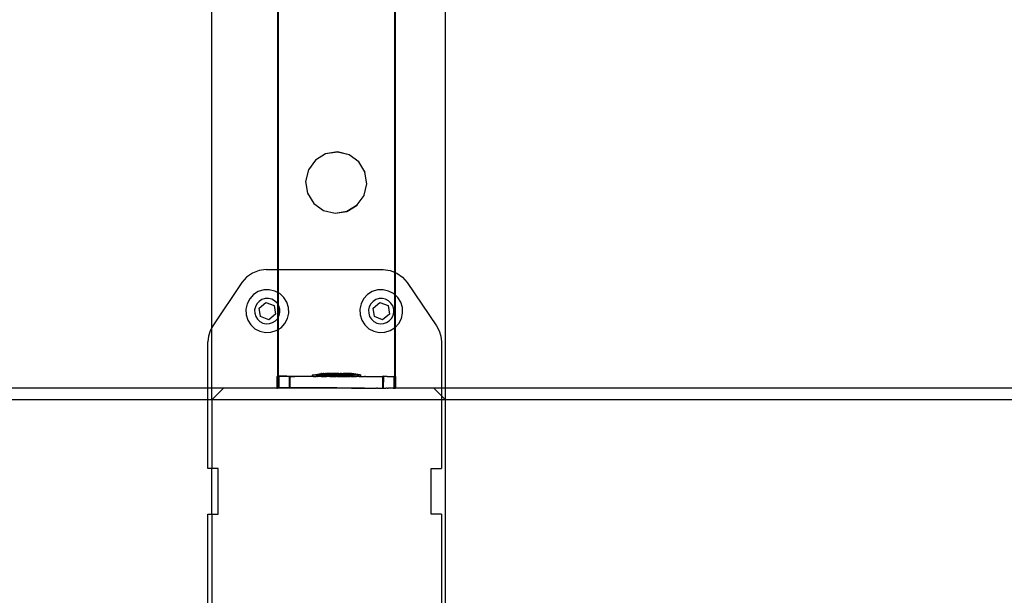
# Model space of a CAD drawing. Units: inches. Extents: x 15570 to 18874, y -2302 to -483.
# Drawn here: x 18469 to 18503, y -1492 to -1473 of the extents above; entities that cross this region are included whole.
import ezdxf

# ---------------------------------------------------------------- set-up
doc = ezdxf.new("R2010")
doc.units = ezdxf.units.IN
doc.header["$MEASUREMENT"] = 0
doc.layers.add('VP-DIM', color=7, linetype='Continuous')
doc.layers.add('VP-EQ', color=7, linetype='Continuous', true_color=0x8a3492, plot=False)
doc.styles.get("Standard").update_dxf_attribs({"font": 'arial.ttf'})
doc.dimstyles.get("Standard").update_dxf_attribs({"dimtxt": 14, "dimasz": 20, "dimexe": 20, "dimexo": 50, "dimgap": 20, "dimtad": 0, "dimdec": 0, "dimzin": 0, "dimdsep": 46, "dimtxsty": 'Standard', "dimcen": -0.09, "dimadec": 0, "dimazin": 0, "dimtfac": 1, "dimtdec": 4, "dimtofl": 0, "dimtmove": 0, "dimatfit": 3, "dimfxl": 70, "dimfxlon": 1, "dimtolj": 1, "dimtzin": 0, "dimarcsym": 0})

# ---------------------------------------------------------------- blocks, each defined once
blk = doc.blocks.new('2407A')
at = {"layer": 'VP-EQ', "color": 0}
for p, q in [((18475.898, -1483.266), (18475.898, -1339.341)), ((18483.898, -1485.341), (18483.898, -1339.341)), ((18478.145, -1405.918), (18478.169, -1481.278)), ((18478.145, -1405.918), (18478.145, -1481.278)), ((18482.151, -1405.918), (18482.175, -1481.374)), ((18482.151, -1405.918), (18482.151, -1481.365)), ((18479.796, -1477.309), (18479.447, -1477.524)), ((18479.796, -1477.313), (18479.447, -1477.528)), ((18480.2, -1477.245), (18479.796, -1477.309)), ((18480.2, -1477.249), (18479.796, -1477.313)), ((18479.796, -1477.313), (18479.796, -1477.309)), ((18480.2, -1477.249), (18480.2, -1477.245)), ((18480.598, -1477.34), (18480.2, -1477.245)), ((18480.598, -1477.344), (18480.2, -1477.249)), ((18480.598, -1477.344), (18480.598, -1477.34)), ((18480.929, -1477.581), (18480.598, -1477.34)), ((18480.929, -1477.585), (18480.598, -1477.344)), ((18479.447, -1477.528), (18479.206, -1477.855)), ((18479.447, -1477.528), (18479.447, -1477.524)), ((18480.929, -1477.585), (18480.929, -1477.581)), ((18481.143, -1477.93), (18480.929, -1477.585)), ((18479.206, -1477.859), (18479.111, -1478.254)), ((18479.206, -1477.859), (18479.206, -1477.855)), ((18481.143, -1477.93), (18481.143, -1477.934)), ((18481.208, -1478.334), (18481.143, -1477.934)), ((18479.111, -1478.258), (18479.111, -1478.254)), ((18479.111, -1478.258), (18479.175, -1478.658)), ((18481.112, -1478.733), (18481.208, -1478.338)), ((18481.208, -1478.338), (18481.208, -1478.334)), ((18479.175, -1478.662), (18479.175, -1478.658)), ((18479.175, -1478.662), (18479.389, -1479.008)), ((18480.872, -1479.065), (18481.112, -1478.737)), ((18481.112, -1478.737), (18481.112, -1478.733)), ((18479.389, -1479.008), (18479.72, -1479.248)), ((18479.389, -1479.011), (18479.389, -1479.008)), ((18479.389, -1479.011), (18479.72, -1479.252)), ((18480.523, -1479.279), (18480.872, -1479.065)), ((18480.523, -1479.283), (18480.872, -1479.068)), ((18480.872, -1479.068), (18480.872, -1479.065)), ((18479.72, -1479.248), (18480.118, -1479.343)), ((18479.72, -1479.252), (18479.72, -1479.248)), ((18479.72, -1479.252), (18480.118, -1479.347)), ((18480.118, -1479.343), (18480.523, -1479.279)), ((18480.118, -1479.347), (18480.523, -1479.283)), ((18480.118, -1479.347), (18480.118, -1479.343)), ((18480.523, -1479.283), (18480.523, -1479.279)), ((18477.292, -1481.396), (18477.092, -1481.535)), ((18477.519, -1481.308), (18477.292, -1481.396)), ((18477.761, -1481.278), (18477.519, -1481.308)), ((18477.761, -1481.278), (18478.145, -1481.278)), ((18478.145, -1481.278), (18478.169, -1481.278)), ((18478.145, -1481.278), (18478.145, -1482.061)), ((18478.169, -1481.278), (18481.761, -1481.278)), ((18478.169, -1481.278), (18478.169, -1482.074)), ((18481.761, -1481.278), (18482.003, -1481.308)), ((18482.003, -1481.308), (18482.151, -1481.365)), ((18482.151, -1481.365), (18482.175, -1481.374)), ((18482.151, -1481.365), (18482.151, -1482.128)), ((18482.175, -1481.374), (18482.231, -1481.396)), ((18482.175, -1481.374), (18482.176, -1482.15)), ((18482.231, -1481.396), (18482.43, -1481.535)), ((18476.932, -1481.719), (18475.932, -1483.202)), ((18477.092, -1481.535), (18476.932, -1481.719)), ((18482.43, -1481.535), (18482.59, -1481.719)), ((18482.59, -1481.719), (18483.59, -1483.202)), ((18477.329, -1482.138), (18477.198, -1482.279)), ((18477.491, -1482.035), (18477.329, -1482.138)), ((18477.675, -1481.978), (18477.491, -1482.035)), ((18477.867, -1481.971), (18477.675, -1481.978)), ((18478.054, -1482.013), (18477.867, -1481.971)), ((18478.145, -1482.061), (18478.054, -1482.013)), ((18478.169, -1482.074), (18478.145, -1482.061)), ((18478.145, -1482.061), (18478.145, -1482.444)), ((18478.224, -1482.103), (18478.169, -1482.074)), ((18478.169, -1482.074), (18478.169, -1482.483)), ((18478.365, -1482.233), (18478.224, -1482.103)), ((18481.229, -1482.138), (18481.098, -1482.279)), ((18481.391, -1482.035), (18481.229, -1482.138)), ((18481.575, -1481.978), (18481.391, -1482.035)), ((18481.767, -1481.971), (18481.575, -1481.978)), ((18481.954, -1482.013), (18481.767, -1481.971)), ((18482.124, -1482.103), (18481.954, -1482.013)), ((18482.151, -1482.128), (18482.124, -1482.103)), ((18482.176, -1482.15), (18482.151, -1482.128)), ((18482.151, -1482.128), (18482.151, -1483.281)), ((18482.265, -1482.233), (18482.176, -1482.15)), ((18482.176, -1482.15), (18482.176, -1483.263)), ((18477.109, -1482.449), (18477.066, -1482.636)), ((18477.198, -1482.279), (18477.109, -1482.449)), ((18477.444, -1482.453), (18477.391, -1482.553)), ((18477.521, -1482.369), (18477.444, -1482.453)), ((18477.519, -1482.596), (18477.753, -1482.407)), ((18477.617, -1482.309), (18477.521, -1482.369)), ((18477.726, -1482.275), (18477.617, -1482.309)), ((18477.839, -1482.271), (18477.726, -1482.275)), ((18477.753, -1482.407), (18478.032, -1482.515)), ((18477.95, -1482.296), (18477.839, -1482.271)), ((18478.05, -1482.349), (18477.95, -1482.296)), ((18478.032, -1482.515), (18478.079, -1482.812)), ((18478.133, -1482.426), (18478.05, -1482.349)), ((18478.145, -1482.444), (18478.133, -1482.426)), ((18478.169, -1482.483), (18478.145, -1482.444)), ((18478.145, -1482.444), (18478.145, -1482.965)), ((18478.194, -1482.522), (18478.169, -1482.483)), ((18478.169, -1482.483), (18478.17, -1482.925)), ((18478.228, -1482.63), (18478.194, -1482.522)), ((18478.468, -1482.396), (18478.365, -1482.233)), ((18478.524, -1482.579), (18478.468, -1482.396)), ((18481.009, -1482.449), (18480.966, -1482.636)), ((18481.098, -1482.279), (18481.009, -1482.449)), ((18481.344, -1482.453), (18481.291, -1482.553)), ((18481.421, -1482.369), (18481.344, -1482.453)), ((18481.419, -1482.596), (18481.653, -1482.407)), ((18481.517, -1482.309), (18481.421, -1482.369)), ((18481.626, -1482.275), (18481.517, -1482.309)), ((18481.739, -1482.271), (18481.626, -1482.275)), ((18481.653, -1482.407), (18481.932, -1482.515)), ((18481.85, -1482.296), (18481.739, -1482.271)), ((18481.95, -1482.349), (18481.85, -1482.296)), ((18481.932, -1482.515), (18481.979, -1482.812)), ((18482.033, -1482.426), (18481.95, -1482.349)), ((18482.094, -1482.522), (18482.033, -1482.426)), ((18482.128, -1482.63), (18482.094, -1482.522)), ((18482.368, -1482.396), (18482.265, -1482.233)), ((18482.424, -1482.579), (18482.368, -1482.396)), ((18477.066, -1482.636), (18477.074, -1482.828)), ((18477.074, -1482.828), (18477.131, -1483.012)), ((18477.391, -1482.553), (18477.366, -1482.664)), ((18477.366, -1482.664), (18477.371, -1482.777)), ((18477.371, -1482.777), (18477.404, -1482.886)), ((18477.566, -1482.892), (18477.519, -1482.596)), ((18478.079, -1482.812), (18477.846, -1483)), ((18478.17, -1482.925), (18478.207, -1482.854)), ((18478.207, -1482.854), (18478.232, -1482.744)), ((18478.232, -1482.744), (18478.228, -1482.63)), ((18478.49, -1482.959), (18478.532, -1482.771)), ((18478.532, -1482.771), (18478.524, -1482.579)), ((18480.966, -1482.636), (18480.974, -1482.828)), ((18480.974, -1482.828), (18481.031, -1483.012)), ((18481.291, -1482.553), (18481.266, -1482.664)), ((18481.266, -1482.664), (18481.271, -1482.777)), ((18481.271, -1482.777), (18481.304, -1482.886)), ((18481.466, -1482.892), (18481.419, -1482.596)), ((18481.979, -1482.812), (18481.746, -1483)), ((18482.054, -1482.955), (18482.107, -1482.854)), ((18482.107, -1482.854), (18482.132, -1482.744)), ((18482.132, -1482.744), (18482.128, -1482.63)), ((18482.39, -1482.959), (18482.432, -1482.771)), ((18482.432, -1482.771), (18482.424, -1482.579)), ((18477.131, -1483.012), (18477.233, -1483.174)), ((18477.233, -1483.174), (18477.374, -1483.305)), ((18477.404, -1482.886), (18477.465, -1482.982)), ((18477.465, -1482.982), (18477.548, -1483.059)), ((18477.548, -1483.059), (18477.648, -1483.111)), ((18477.846, -1483), (18477.566, -1482.892)), ((18477.648, -1483.111), (18477.759, -1483.137)), ((18477.759, -1483.137), (18477.873, -1483.132)), ((18477.873, -1483.132), (18477.981, -1483.098)), ((18477.981, -1483.098), (18478.077, -1483.038)), ((18478.077, -1483.038), (18478.145, -1482.965)), ((18478.145, -1482.965), (18478.154, -1482.955)), ((18478.145, -1482.965), (18478.145, -1483.348)), ((18478.154, -1482.955), (18478.17, -1482.925)), ((18478.17, -1482.925), (18478.17, -1483.333)), ((18478.27, -1483.27), (18478.4, -1483.129)), ((18478.4, -1483.129), (18478.49, -1482.959)), ((18481.031, -1483.012), (18481.133, -1483.174)), ((18481.133, -1483.174), (18481.274, -1483.305)), ((18481.304, -1482.886), (18481.365, -1482.982)), ((18481.365, -1482.982), (18481.448, -1483.059)), ((18481.448, -1483.059), (18481.548, -1483.111)), ((18481.746, -1483), (18481.466, -1482.892)), ((18481.548, -1483.111), (18481.659, -1483.137)), ((18481.659, -1483.137), (18481.773, -1483.132)), ((18481.773, -1483.132), (18481.881, -1483.098)), ((18481.881, -1483.098), (18481.977, -1483.038)), ((18481.977, -1483.038), (18482.054, -1482.955)), ((18482.176, -1483.263), (18482.3, -1483.129)), ((18482.3, -1483.129), (18482.39, -1482.959)), ((18475.839, -1483.376), (18475.781, -1483.565)), ((18475.898, -1483.266), (18475.839, -1483.376)), ((18475.932, -1483.202), (18475.898, -1483.266)), ((18475.898, -1485.341), (18475.898, -1483.266)), ((18477.374, -1483.305), (18477.544, -1483.394)), ((18477.544, -1483.394), (18477.732, -1483.437)), ((18477.732, -1483.437), (18477.924, -1483.429)), ((18477.924, -1483.429), (18478.107, -1483.372)), ((18478.107, -1483.372), (18478.145, -1483.348)), ((18478.145, -1483.348), (18478.17, -1483.333)), ((18478.145, -1483.348), (18478.145, -1484.943)), ((18478.17, -1483.333), (18478.27, -1483.27)), ((18478.17, -1483.333), (18478.17, -1484.937)), ((18481.274, -1483.305), (18481.444, -1483.394)), ((18481.444, -1483.394), (18481.632, -1483.437)), ((18481.632, -1483.437), (18481.824, -1483.429)), ((18481.824, -1483.429), (18482.007, -1483.372)), ((18482.007, -1483.372), (18482.151, -1483.281)), ((18482.151, -1483.281), (18482.17, -1483.27)), ((18482.151, -1483.281), (18482.154, -1484.936)), ((18482.17, -1483.27), (18482.176, -1483.263)), ((18482.176, -1483.263), (18482.176, -1484.936)), ((18483.59, -1483.202), (18483.684, -1483.376)), ((18483.684, -1483.376), (18483.742, -1483.565)), ((18475.781, -1483.565), (18475.761, -1483.761)), ((18475.761, -1485.341), (18475.761, -1483.761)), ((18483.742, -1483.565), (18483.761, -1483.761)), ((18483.761, -1483.761), (18483.761, -1485.341)), ((18479.34, -1484.897), (18479.633, -1484.846)), ((18479.529, -1484.888), (18479.779, -1484.846)), ((18479.633, -1484.846), (18479.637, -1484.846)), ((18479.659, -1484.846), (18479.637, -1484.846)), ((18479.659, -1484.846), (18479.671, -1484.846)), ((18479.671, -1484.846), (18479.712, -1484.846)), ((18479.731, -1484.846), (18479.712, -1484.846)), ((18479.731, -1484.846), (18479.779, -1484.846)), ((18479.779, -1484.846), (18479.787, -1484.846)), ((18479.787, -1484.846), (18479.787, -1484.862)), ((18479.789, -1484.846), (18479.787, -1484.846)), ((18479.832, -1484.862), (18479.787, -1484.862)), ((18479.789, -1484.846), (18479.822, -1484.839)), ((18479.814, -1484.846), (18479.789, -1484.846)), ((18479.814, -1484.846), (18479.832, -1484.846)), ((18479.822, -1484.839), (18479.826, -1484.839)), ((18479.826, -1484.839), (18479.848, -1484.839)), ((18479.832, -1484.846), (18479.832, -1484.862)), ((18479.885, -1484.846), (18479.832, -1484.846)), ((18480.021, -1484.861), (18479.832, -1484.862)), ((18479.848, -1484.839), (18479.86, -1484.839)), ((18479.86, -1484.839), (18479.901, -1484.839)), ((18479.914, -1484.846), (18479.885, -1484.846)), ((18479.92, -1484.839), (18479.901, -1484.839)), ((18479.914, -1484.846), (18479.975, -1484.846)), ((18479.975, -1484.839), (18479.92, -1484.839)), ((18479.975, -1484.846), (18479.975, -1484.855)), ((18480.021, -1484.855), (18479.975, -1484.855)), ((18479.978, -1484.839), (18479.975, -1484.839)), ((18479.975, -1484.839), (18479.975, -1484.846)), ((18479.975, -1484.846), (18479.994, -1484.846)), ((18479.978, -1484.839), (18480.003, -1484.839)), ((18480.021, -1484.846), (18479.994, -1484.846)), ((18480.003, -1484.839), (18480.021, -1484.839)), ((18480.074, -1484.839), (18480.021, -1484.839)), ((18480.021, -1484.839), (18480.021, -1484.846)), ((18480.021, -1484.846), (18480.025, -1484.845)), ((18480.021, -1484.846), (18480.021, -1484.855)), ((18480.112, -1484.855), (18480.021, -1484.855)), ((18480.021, -1484.855), (18480.021, -1484.861)), ((18480.112, -1484.861), (18480.021, -1484.861)), ((18480.025, -1484.845), (18480.107, -1484.846)), ((18480.103, -1484.839), (18480.074, -1484.839)), ((18480.183, -1484.839), (18480.103, -1484.839)), ((18480.112, -1484.845), (18480.107, -1484.846)), ((18480.112, -1484.845), (18480.112, -1484.855)), ((18480.21, -1484.845), (18480.112, -1484.845)), ((18480.112, -1484.855), (18480.112, -1484.861)), ((18480.112, -1484.855), (18480.21, -1484.855)), ((18480.3, -1484.861), (18480.112, -1484.861)), ((18480.21, -1484.839), (18480.183, -1484.839)), ((18480.21, -1484.839), (18480.214, -1484.839)), ((18480.21, -1484.839), (18480.21, -1484.845)), ((18480.21, -1484.845), (18480.21, -1484.855)), ((18480.21, -1484.845), (18480.218, -1484.845)), ((18480.21, -1484.855), (18480.301, -1484.855)), ((18480.214, -1484.839), (18480.296, -1484.839)), ((18480.247, -1484.845), (18480.218, -1484.845)), ((18480.247, -1484.845), (18480.3, -1484.845)), ((18480.301, -1484.839), (18480.296, -1484.839)), ((18480.301, -1484.839), (18480.3, -1484.845)), ((18480.3, -1484.845), (18480.301, -1484.855)), ((18480.3, -1484.845), (18480.318, -1484.845)), ((18480.301, -1484.855), (18480.3, -1484.861)), ((18480.3, -1484.861), (18480.346, -1484.861)), ((18480.327, -1484.839), (18480.301, -1484.839)), ((18480.346, -1484.855), (18480.301, -1484.855)), ((18480.343, -1484.845), (18480.318, -1484.845)), ((18480.327, -1484.839), (18480.407, -1484.839)), ((18480.343, -1484.845), (18480.346, -1484.845)), ((18480.346, -1484.845), (18480.346, -1484.855)), ((18480.346, -1484.845), (18480.401, -1484.845)), ((18480.346, -1484.855), (18480.346, -1484.861)), ((18480.346, -1484.855), (18480.489, -1484.855)), ((18480.42, -1484.845), (18480.401, -1484.845)), ((18480.436, -1484.84), (18480.407, -1484.839)), ((18480.462, -1484.845), (18480.42, -1484.845)), ((18480.436, -1484.84), (18480.489, -1484.839)), ((18480.473, -1484.845), (18480.462, -1484.845)), ((18480.473, -1484.845), (18480.489, -1484.845)), ((18480.489, -1484.839), (18480.507, -1484.839)), ((18480.489, -1484.839), (18480.489, -1484.845)), ((18480.489, -1484.845), (18480.489, -1484.855)), ((18480.495, -1484.845), (18480.489, -1484.845)), ((18480.489, -1484.855), (18480.535, -1484.855)), ((18480.499, -1484.845), (18480.495, -1484.845)), ((18480.535, -1484.851), (18480.499, -1484.845)), ((18480.532, -1484.84), (18480.507, -1484.839)), ((18480.532, -1484.84), (18480.535, -1484.84)), ((18480.535, -1484.84), (18480.535, -1484.851)), ((18480.59, -1484.84), (18480.535, -1484.84)), ((18480.535, -1484.851), (18480.535, -1484.855)), ((18480.771, -1484.89), (18480.535, -1484.851)), ((18480.609, -1484.84), (18480.59, -1484.84)), ((18480.65, -1484.84), (18480.609, -1484.84)), ((18480.662, -1484.84), (18480.65, -1484.84)), ((18480.662, -1484.84), (18480.684, -1484.84)), ((18480.688, -1484.84), (18480.684, -1484.84)), ((18480.981, -1484.89), (18480.688, -1484.84)), ((18478.13, -1484.947), (18478.147, -1484.949)), ((18478.13, -1484.947), (18478.13, -1485.341)), ((18478.153, -1484.943), (18478.145, -1484.943)), ((18478.174, -1484.947), (18478.147, -1484.949)), ((18478.147, -1484.949), (18478.148, -1485.341)), ((18478.153, -1484.943), (18478.174, -1484.943)), ((18478.17, -1484.937), (18478.178, -1484.937)), ((18478.174, -1484.936), (18478.178, -1484.937)), ((18478.174, -1484.936), (18478.174, -1484.943)), ((18478.174, -1484.943), (18478.174, -1484.947)), ((18478.174, -1484.943), (18478.192, -1484.943)), ((18478.192, -1484.943), (18478.174, -1484.947)), ((18478.174, -1484.947), (18478.174, -1485.336)), ((18478.192, -1484.947), (18478.174, -1484.947)), ((18478.178, -1484.937), (18478.192, -1484.935)), ((18478.192, -1484.947), (18478.191, -1485.335)), ((18478.192, -1484.935), (18478.192, -1484.943)), ((18478.468, -1484.935), (18478.192, -1484.935)), ((18478.192, -1484.943), (18478.192, -1484.947)), ((18478.192, -1484.943), (18478.212, -1484.947)), ((18478.212, -1484.947), (18478.192, -1484.947)), ((18478.422, -1484.947), (18478.212, -1484.947)), ((18478.535, -1484.943), (18478.422, -1484.947)), ((18478.548, -1484.948), (18478.422, -1484.947)), ((18478.468, -1484.935), (18478.543, -1484.937)), ((18478.535, -1484.943), (18478.573, -1484.943)), ((18478.543, -1484.937), (18478.573, -1484.937)), ((18478.548, -1484.948), (18478.573, -1484.948)), ((18478.548, -1484.948), (18478.549, -1485.335)), ((18478.573, -1484.948), (18478.572, -1485.337)), ((18478.573, -1484.937), (18478.69, -1484.937)), ((18478.573, -1484.937), (18478.573, -1484.943)), ((18478.573, -1484.943), (18478.573, -1484.948)), ((18478.744, -1484.946), (18478.573, -1484.943)), ((18478.573, -1484.948), (18478.744, -1484.946)), ((18478.69, -1484.937), (18478.783, -1484.936)), ((18479.158, -1484.945), (18478.744, -1484.946)), ((18478.783, -1484.936), (18479.192, -1484.936)), ((18479.334, -1484.947), (18479.158, -1484.945)), ((18479.192, -1484.936), (18479.334, -1484.937)), ((18479.334, -1484.897), (18479.34, -1484.897)), ((18479.334, -1484.897), (18479.334, -1484.937)), ((18479.334, -1484.937), (18479.522, -1484.938)), ((18479.334, -1484.937), (18479.334, -1484.947)), ((18479.334, -1484.947), (18479.34, -1484.947)), ((18479.377, -1484.897), (18479.34, -1484.897)), ((18479.377, -1484.947), (18479.34, -1484.947)), ((18479.397, -1484.896), (18479.377, -1484.897)), ((18479.377, -1484.947), (18479.397, -1484.946)), ((18479.467, -1484.897), (18479.397, -1484.896)), ((18479.397, -1484.946), (18479.467, -1484.947)), ((18479.467, -1484.897), (18479.499, -1484.896)), ((18479.499, -1484.946), (18479.467, -1484.947)), ((18479.499, -1484.896), (18479.522, -1484.896)), ((18479.598, -1484.946), (18479.499, -1484.946)), ((18479.522, -1484.888), (18479.529, -1484.888)), ((18479.522, -1484.888), (18479.522, -1484.896)), ((18479.522, -1484.896), (18479.522, -1484.938)), ((18479.522, -1484.896), (18479.597, -1484.896)), ((18479.522, -1484.938), (18479.529, -1484.938)), ((18479.529, -1484.888), (18479.565, -1484.888)), ((18479.565, -1484.938), (18479.529, -1484.938)), ((18479.586, -1484.889), (18479.565, -1484.888)), ((18479.586, -1484.939), (18479.565, -1484.938)), ((18479.655, -1484.889), (18479.586, -1484.889)), ((18479.655, -1484.939), (18479.586, -1484.939)), ((18479.639, -1484.896), (18479.597, -1484.896)), ((18479.635, -1484.944), (18479.598, -1484.946)), ((18479.639, -1484.946), (18479.635, -1484.944)), ((18479.639, -1484.896), (18479.76, -1484.896)), ((18479.639, -1484.946), (18479.68, -1484.946)), ((18479.688, -1484.889), (18479.655, -1484.889)), ((18479.666, -1484.937), (18479.655, -1484.939)), ((18479.666, -1484.937), (18479.688, -1484.939)), ((18479.68, -1484.946), (18479.76, -1484.946)), ((18479.786, -1484.889), (18479.688, -1484.889)), ((18479.688, -1484.939), (18479.786, -1484.939)), ((18479.76, -1484.896), (18479.809, -1484.896)), ((18479.809, -1484.946), (18479.76, -1484.946)), ((18479.828, -1484.889), (18479.786, -1484.889)), ((18479.786, -1484.939), (18479.828, -1484.939)), ((18479.809, -1484.896), (18479.944, -1484.896)), ((18479.944, -1484.946), (18479.809, -1484.946)), ((18479.949, -1484.889), (18479.828, -1484.889)), ((18479.949, -1484.939), (18479.828, -1484.939)), ((18479.944, -1484.896), (18479.996, -1484.895)), ((18479.944, -1484.946), (18479.996, -1484.945)), ((18479.998, -1484.889), (18479.949, -1484.889)), ((18479.998, -1484.939), (18479.949, -1484.939)), ((18479.996, -1484.895), (18480.136, -1484.896)), ((18480.136, -1484.946), (18479.996, -1484.945)), ((18480.133, -1484.889), (18479.998, -1484.889)), ((18479.998, -1484.939), (18480.133, -1484.939)), ((18480.185, -1484.889), (18480.133, -1484.889)), ((18480.175, -1484.937), (18480.133, -1484.939)), ((18480.133, -1484.939), (18480.146, -1484.943)), ((18480.136, -1484.896), (18480.188, -1484.895)), ((18480.146, -1484.943), (18480.136, -1484.946)), ((18480.175, -1484.937), (18480.146, -1484.943)), ((18480.188, -1484.945), (18480.146, -1484.943)), ((18480.175, -1484.937), (18480.185, -1484.939)), ((18480.325, -1484.889), (18480.185, -1484.889)), ((18480.185, -1484.939), (18480.325, -1484.939)), ((18480.188, -1484.895), (18480.323, -1484.895)), ((18480.188, -1484.945), (18480.323, -1484.945)), ((18480.323, -1484.895), (18480.372, -1484.895)), ((18480.323, -1484.945), (18480.372, -1484.945)), ((18480.377, -1484.89), (18480.325, -1484.889)), ((18480.377, -1484.94), (18480.325, -1484.939)), ((18480.372, -1484.895), (18480.493, -1484.895)), ((18480.372, -1484.945), (18480.493, -1484.945)), ((18480.512, -1484.889), (18480.377, -1484.89)), ((18480.377, -1484.94), (18480.512, -1484.939)), ((18480.493, -1484.945), (18480.377, -1484.94)), ((18480.493, -1484.895), (18480.535, -1484.895)), ((18480.512, -1484.943), (18480.493, -1484.945)), ((18480.561, -1484.89), (18480.512, -1484.889)), ((18480.512, -1484.939), (18480.561, -1484.94)), ((18480.535, -1484.945), (18480.512, -1484.943)), ((18480.535, -1484.895), (18480.634, -1484.895)), ((18480.535, -1484.945), (18480.634, -1484.945)), ((18480.682, -1484.89), (18480.561, -1484.89)), ((18480.561, -1484.94), (18480.634, -1484.945)), ((18480.634, -1484.895), (18480.666, -1484.895)), ((18480.655, -1484.943), (18480.634, -1484.945)), ((18480.666, -1484.945), (18480.655, -1484.943)), ((18480.666, -1484.895), (18480.736, -1484.895)), ((18480.666, -1484.945), (18480.682, -1484.94)), ((18480.666, -1484.945), (18480.736, -1484.945)), ((18480.724, -1484.89), (18480.682, -1484.89)), ((18480.686, -1484.938), (18480.682, -1484.94)), ((18480.686, -1484.938), (18480.724, -1484.94)), ((18480.771, -1484.89), (18480.724, -1484.89)), ((18480.724, -1484.94), (18480.799, -1484.936)), ((18480.736, -1484.895), (18480.756, -1484.894)), ((18480.736, -1484.945), (18480.756, -1484.944)), ((18480.792, -1484.894), (18480.756, -1484.894)), ((18480.756, -1484.944), (18480.792, -1484.944)), ((18480.822, -1484.89), (18480.771, -1484.89)), ((18480.792, -1484.894), (18480.771, -1484.89)), ((18480.799, -1484.894), (18480.792, -1484.894)), ((18480.799, -1484.944), (18480.792, -1484.944)), ((18480.799, -1484.894), (18480.799, -1484.936)), ((18480.799, -1484.936), (18480.822, -1484.94)), ((18480.799, -1484.936), (18480.799, -1484.944)), ((18480.855, -1484.89), (18480.822, -1484.89)), ((18480.822, -1484.94), (18480.855, -1484.94)), ((18480.855, -1484.89), (18480.924, -1484.89)), ((18480.924, -1484.94), (18480.855, -1484.94)), ((18480.924, -1484.89), (18480.945, -1484.89)), ((18480.945, -1484.94), (18480.924, -1484.94)), ((18480.945, -1484.89), (18480.981, -1484.89)), ((18480.945, -1484.94), (18480.981, -1484.94)), ((18480.988, -1484.89), (18480.981, -1484.89)), ((18480.988, -1484.94), (18480.981, -1484.94)), ((18480.988, -1484.89), (18480.988, -1484.94)), ((18480.988, -1484.94), (18481.13, -1484.942)), ((18481.164, -1484.939), (18481.13, -1484.942)), ((18481.164, -1484.939), (18481.538, -1484.941)), ((18481.538, -1484.941), (18481.577, -1484.939)), ((18481.577, -1484.939), (18481.704, -1484.941)), ((18481.704, -1484.941), (18481.757, -1484.936)), ((18481.704, -1484.941), (18481.748, -1484.943)), ((18481.773, -1484.941), (18481.748, -1484.943)), ((18481.748, -1484.943), (18481.749, -1485.343)), ((18481.757, -1484.936), (18481.786, -1484.936)), ((18481.773, -1484.941), (18481.772, -1485.341)), ((18481.773, -1484.941), (18481.778, -1484.943)), ((18481.854, -1484.941), (18481.778, -1484.943)), ((18481.854, -1484.941), (18481.786, -1484.936)), ((18481.899, -1484.94), (18481.854, -1484.941)), ((18481.899, -1484.94), (18482.055, -1484.941)), ((18482.055, -1484.941), (18482.109, -1484.94)), ((18482.109, -1484.94), (18482.13, -1484.941)), ((18482.13, -1484.941), (18482.13, -1485.341)), ((18482.144, -1484.943), (18482.13, -1484.941)), ((18482.13, -1484.941), (18482.147, -1484.942)), ((18482.147, -1484.942), (18482.144, -1484.943)), ((18482.151, -1484.943), (18482.144, -1484.943)), ((18482.154, -1484.936), (18482.147, -1484.942)), ((18482.147, -1484.942), (18482.148, -1485.342)), ((18482.154, -1484.936), (18482.151, -1484.943)), ((18482.151, -1484.943), (18482.174, -1484.942)), ((18482.176, -1484.936), (18482.154, -1484.936)), ((18482.174, -1484.942), (18482.173, -1485.342)), ((18482.192, -1484.94), (18482.174, -1484.942)), ((18482.192, -1484.94), (18482.191, -1485.34)), ((18475.761, -1485.341), (18417.098, -1485.341)), ((18475.761, -1485.741), (18475.761, -1485.341)), ((18475.898, -1485.341), (18475.761, -1485.341)), ((18476.298, -1485.341), (18475.898, -1485.741)), ((18476.298, -1485.341), (18475.898, -1485.341)), ((18475.898, -1485.741), (18475.898, -1485.341)), ((18478.13, -1485.341), (18476.298, -1485.341)), ((18478.13, -1485.341), (18478.13, -1485.347)), ((18478.148, -1485.341), (18478.13, -1485.341)), ((18478.13, -1485.347), (18478.148, -1485.349)), ((18478.174, -1485.336), (18478.148, -1485.341)), ((18478.148, -1485.341), (18478.148, -1485.349)), ((18478.213, -1485.347), (18478.148, -1485.349)), ((18478.174, -1485.336), (18478.191, -1485.335)), ((18478.549, -1485.335), (18478.191, -1485.335)), ((18478.422, -1485.347), (18478.213, -1485.347)), ((18478.549, -1485.348), (18478.422, -1485.347)), ((18478.549, -1485.335), (18478.572, -1485.337)), ((18478.549, -1485.348), (18478.549, -1485.335)), ((18478.745, -1485.346), (18478.549, -1485.348)), ((18478.782, -1485.336), (18478.572, -1485.337)), ((18480.656, -1485.343), (18478.745, -1485.346)), ((18480.175, -1485.337), (18478.782, -1485.336)), ((18480.175, -1485.337), (18480.685, -1485.338)), ((18480.656, -1485.343), (18480.175, -1485.337)), ((18481.13, -1485.342), (18480.656, -1485.343)), ((18480.685, -1485.338), (18481.13, -1485.342)), ((18481.13, -1485.342), (18481.163, -1485.339)), ((18481.163, -1485.339), (18481.498, -1485.341)), ((18481.498, -1485.341), (18481.539, -1485.341)), ((18481.577, -1485.339), (18481.539, -1485.341)), ((18481.577, -1485.339), (18481.69, -1485.341)), ((18481.69, -1485.341), (18481.704, -1485.341)), ((18481.704, -1485.341), (18481.718, -1485.341)), ((18481.718, -1485.341), (18481.749, -1485.343)), ((18481.749, -1485.343), (18481.772, -1485.341)), ((18481.772, -1485.341), (18481.854, -1485.341)), ((18481.899, -1485.34), (18481.854, -1485.341)), ((18481.899, -1485.34), (18481.938, -1485.341)), ((18482.108, -1485.34), (18481.938, -1485.341)), ((18482.108, -1485.34), (18482.13, -1485.341)), ((18482.148, -1485.342), (18482.13, -1485.341)), ((18482.148, -1485.342), (18482.173, -1485.342)), ((18482.173, -1485.342), (18482.191, -1485.34)), ((18483.498, -1485.341), (18482.191, -1485.34)), ((18483.761, -1485.605), (18483.498, -1485.341)), ((18483.761, -1485.341), (18483.498, -1485.341)), ((18483.761, -1485.341), (18483.761, -1485.605)), ((18483.898, -1485.341), (18483.761, -1485.341)), ((18483.898, -1485.741), (18483.898, -1485.341)), ((18521.466, -1485.341), (18483.898, -1485.341)), ((18475.761, -1485.741), (18417.097, -1485.741)), ((18475.761, -1488.098), (18475.761, -1485.741)), ((18475.898, -1485.741), (18475.761, -1485.741)), ((18475.898, -1485.741), (18475.898, -1488.098)), ((18483.761, -1485.741), (18475.898, -1485.741)), ((18483.898, -1485.741), (18483.761, -1485.605)), ((18483.761, -1485.605), (18483.761, -1485.741)), ((18483.761, -1485.741), (18483.761, -1488.098)), ((18483.898, -1485.741), (18483.761, -1485.741)), ((18483.898, -1492.941), (18483.898, -1485.741)), ((18526.109, -1485.741), (18483.898, -1485.741)), ((18475.898, -1488.098), (18475.761, -1488.098)), ((18476.111, -1488.098), (18475.898, -1488.098)), ((18475.898, -1489.658), (18475.898, -1488.098)), ((18476.111, -1489.658), (18476.111, -1488.098)), ((18483.411, -1489.658), (18483.411, -1488.098)), ((18483.411, -1488.098), (18483.761, -1488.098)), ((18475.761, -1489.658), (18475.898, -1489.658)), ((18475.761, -1492.941), (18475.761, -1489.658)), ((18475.898, -1489.658), (18475.898, -1492.941)), ((18475.898, -1489.658), (18476.111, -1489.658)), ((18483.761, -1489.658), (18483.411, -1489.658)), ((18483.761, -1489.658), (18483.761, -1492.941))]:
    blk.add_line(p, q, dxfattribs=at)
blk = doc.blocks.new('*D456')
at = {"layer": 'Defpoints', "color": 0}
for p in [(18584.016, -503.342), (16020.781, -1488.572), (18584.016, -1489.341)]:
    blk.add_point(p, dxfattribs=at)
at = {"layer": 'VP-DIM', "color": 0, "lineweight": -2}
for p, q in [((16020.781, -573.342), (16020.781, -483.342)), ((18584.016, -573.342), (18584.016, -483.342)), ((16040.781, -503.342), (17277.336, -503.342)), ((18564.016, -503.342), (17359.434, -503.342))]:
    blk.add_line(p, q, dxfattribs=at)
at = {"layer": 'VP-DIM', "color": 0}
for points in [[(16040.781, -500.009), (16040.781, -506.675), (16020.781, -503.342)], [(18564.016, -506.675), (18564.016, -500.009), (18584.016, -503.342)]]:
    blk.add_solid(points, dxfattribs=at)
at = {"layer": 'VP-DIM', "color": 0, "insert": (17318.385, -503.342), "char_height": 14, "attachment_point": 5}
blk.add_mtext('\\A1;2565', dxfattribs=at)
blk = doc.blocks.new('*D458')
at = {"layer": 'Defpoints', "color": 0}
for p in [(17807.258, -785.492), (17807.258, -2191.203), (18701.158, -2191.203)]:
    blk.add_point(p, dxfattribs=at)
at = {"layer": 'VP-DIM', "color": 0, "lineweight": -2}
for p, q in [((18631.158, -785.492), (18721.158, -785.492)), ((18701.158, -805.492), (18701.158, -1448.153)), ((18701.158, -2171.203), (18701.158, -1528.543)), ((18631.158, -2191.203), (18721.158, -2191.203))]:
    blk.add_line(p, q, dxfattribs=at)
at = {"layer": 'VP-DIM', "color": 0}
for points in [[(18704.492, -805.492), (18697.825, -805.492), (18701.158, -785.492)], [(18697.825, -2171.203), (18704.492, -2171.203), (18701.158, -2191.203)]]:
    blk.add_solid(points, dxfattribs=at)
at = {"layer": 'VP-DIM', "color": 0, "insert": (18701.158, -1488.348), "char_height": 14, "attachment_point": 5, "rotation": 90}
blk.add_mtext('\\A1;1410', dxfattribs=at)
blk = doc.blocks.new('*D459')
at = {"layer": 'Defpoints', "color": 0}
for p in [(17927.251, -689.492), (17366.402, -2302.257), (18853.921, -2302.257)]:
    blk.add_point(p, dxfattribs=at)
at = {"layer": 'VP-DIM', "color": 0, "lineweight": -2}
for p, q in [((18783.921, -689.492), (18873.921, -689.492)), ((18853.921, -709.492), (18853.921, -1448.254)), ((18853.921, -2282.257), (18853.921, -1528.798)), ((18783.921, -2302.257), (18873.921, -2302.257))]:
    blk.add_line(p, q, dxfattribs=at)
at = {"layer": 'VP-DIM', "color": 0}
for points in [[(18857.254, -709.492), (18850.588, -709.492), (18853.921, -689.492)], [(18850.588, -2282.257), (18857.254, -2282.257), (18853.921, -2302.257)]]:
    blk.add_solid(points, dxfattribs=at)
at = {"layer": 'VP-DIM', "color": 0, "insert": (18853.921, -1488.526), "char_height": 14, "attachment_point": 5, "rotation": 90}
blk.add_mtext('\\A1;1615', dxfattribs=at)

msp = doc.modelspace()

# ---------------------------------------------------------------- block references
at = {"layer": 'VP-EQ', "color": 0}
msp.add_blockref('2407A', (0, 0), dxfattribs=at)

# ---------------------------------------------------------------- dimensions: what is measured, and where the dimension line sits
at = {"layer": 'VP-DIM', "color": 0}
dim = msp.add_linear_dim(base=(18584.016, -503.342), p1=(16020.781, -1488.572), p2=(18584.016, -1489.341), text='2565', dimstyle='Standard', dxfattribs=at)
dim.commit()
dim.dimension.update_dxf_attribs({"geometry": '*D456', "text_midpoint": (17318.385, -503.342), "dimtype": 160})
dim = msp.add_linear_dim(base=(18853.921, -2302.257), p1=(17927.251, -689.492), p2=(17366.402, -2302.257), angle=90, text='1615', dimstyle='Standard', dxfattribs=at)
dim.commit()
dim.dimension.update_dxf_attribs({"geometry": '*D459', "text_midpoint": (18853.921, -1488.526), "dimtype": 160})
dim = msp.add_linear_dim(base=(18701.158, -2191.203), p1=(17807.258, -785.492), p2=(17807.258, -2191.203), angle=90, text='1410', dimstyle='Standard', dxfattribs=at)
dim.commit()
dim.dimension.update_dxf_attribs({"geometry": '*D458', "text_midpoint": (18701.158, -1488.348)})

doc.saveas('drawing.dxf')
